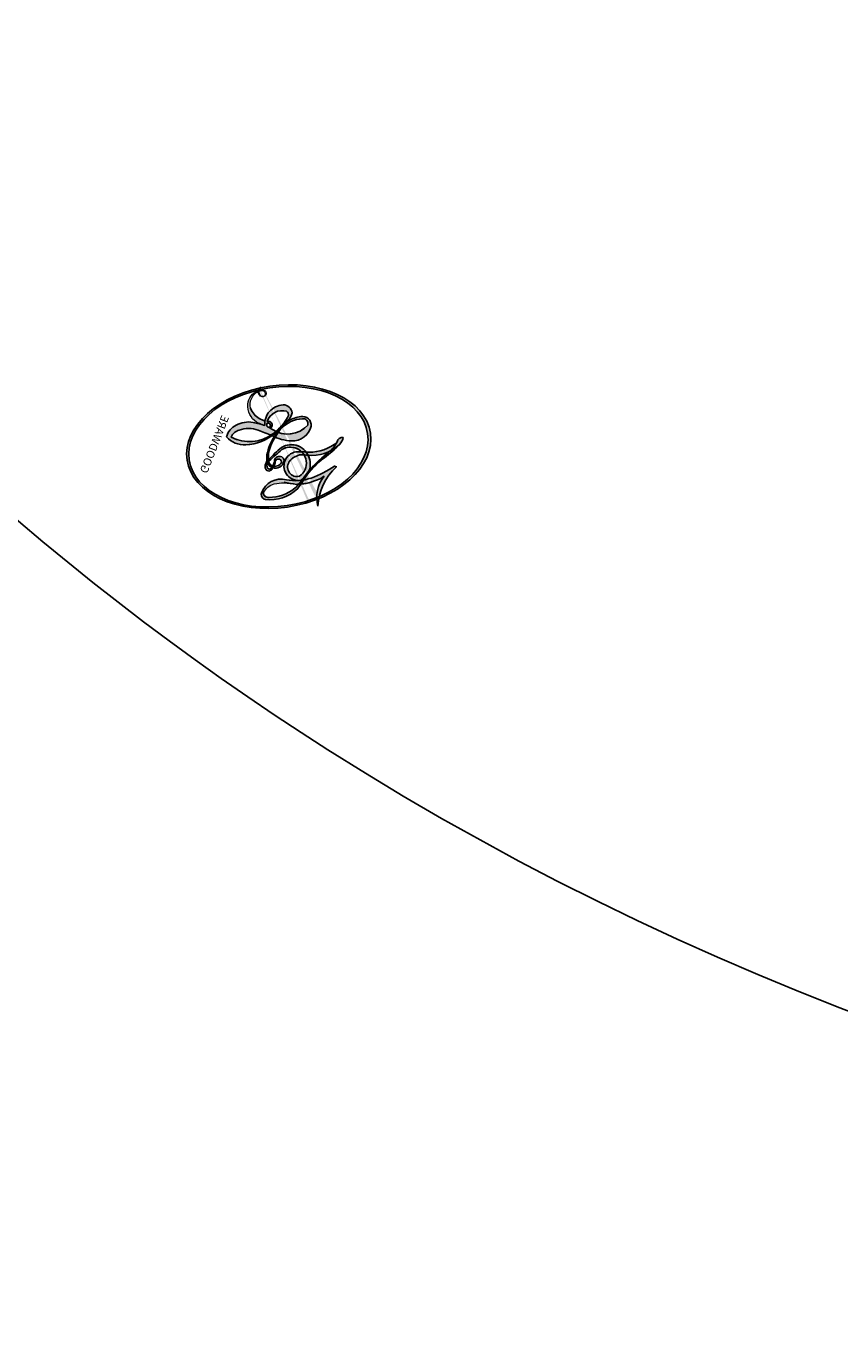
# Model space of a CAD drawing. Units: millimetres. Extents: x 1059 to 2319, y 82 to 973.
# Drawn here: x 2184 to 2184, y 313 to 314 of the extents above; entities that cross this region are included whole.
import ezdxf
from ezdxf.xclip import XClip

# ---------------------------------------------------------------- set-up
doc = ezdxf.new("R2010")
doc.units = ezdxf.units.MM
doc.header["$XCLIPFRAME"] = 2
doc.layers.add('H-06.木作(細線)', color=8, linetype='Continuous')
doc.layers.add('H-08.木作(細線)', color=8, linetype='Continuous')
doc.layers.add('logo', color=240, linetype='Continuous', plot=False)
doc.styles.get("Standard").update_dxf_attribs({"font": 'arial.ttf'})

# ---------------------------------------------------------------- blocks, each defined once
blk = doc.blocks.new('logo')
at = {"layer": 'logo'}
h = blk.add_hatch(color=256, dxfattribs=at)
edge = h.paths.add_edge_path()
edge.add_ellipse((0.1802914912277629, 0.6045799425100995), major_axis=(0.3229310822019948, 0.5660060967866092), ratio=0.6591105981489803, start_angle=263.8575603848327, end_angle=429.8250477163325)
edge.add_arc((0.01771428938263853, 1.391569346549659), 0.3993341679718461, 258.9967413552358, 261.0580007118785)
edge.add_ellipse((0.1787985320825101, 0.6023774291033988), major_axis=(0.3143045515932551, 0.550886248658738), ratio=0.6598378267023628, start_angle=263.2429892943743, end_angle=428.5195051545401, ccw=False)
edge.add_arc((0.5073199427151849, 0.3746967277193107), 0.04332311897827124, 263.9961799065642, 282.4455010696743)
edge = h.paths.add_edge_path()
edge.add_ellipse((0.1787985320825101, 0.6023774291033988), major_axis=(0.3143045515932551, 0.550886248658738), ratio=0.6598378267023628, start_angle=70.27444383542638, end_angle=262.8393938163964, ccw=False)
edge.add_arc((0.03068698310926266, 1.204096049413238), 0.2374621132576002, 245.2323085429004, 248.2556509235489, ccw=False)
edge.add_ellipse((0.1802914912277629, 0.6045799425100995), major_axis=(0.3229310822019948, 0.5660060967866092), ratio=0.6591105981489803, start_angle=71.19986132064916, end_angle=263.5874831709492)
edge.add_arc((0.5026783769171743, 0.3667582457528624), 0.03889587363998076, 266.46582511937555, 288.39279538090886, ccw=False)
edge = h.paths.add_edge_path(flags=17)
edge.add_line((0.1957087584469264, 1.019739823916098), (0.1957087584469264, 1.034098023633305))
edge.add_arc((0.01771428938263853, 1.391569346549659), 0.3993341679718463, 261.0580007118787, 296.46993326101176, ccw=False)
edge.add_ellipse((0.1787985320825101, 0.6023774291033988), major_axis=(0.3143045515932551, 0.550886248658738), ratio=0.6598378267023628, start_angle=68.51950515454008, end_angle=70.27444383542637)
edge.add_arc((0.03068698310926266, 1.204096049413238), 0.2374621132576002, 248.2556509235472, 287.7328540247523)
edge.add_arc((0.1787515700016229, 0.8428055305785165), 0.1548912369510153, 119.2734902879766, 139.7005654380212)
edge.add_arc((0.4473028325628547, 0.5857130801532549), 0.5264673858294753, 137.2637964536153, 146.3296441712179)
edge.add_arc((0.699990274517404, 0.4866655720743438), 0.7937747080540483, 150.495440047385, 153.133153759539)
edge.add_arc((0.1745226173352421, 0.06722498738599825), 0.7993051380316838, 100.81859140067678, 103.20768185935663, ccw=False)
edge.add_arc((0.3030484850914945, 0.6842535605883313), 0.3253316575808651, 138.9230766667263, 148.8947779466664, ccw=False)
edge.add_arc((0.6247753021470999, 0.3946425204858315), 0.7581851605665992, 124.46568866148871, 138.4001760205241, ccw=False)
edge = h.paths.add_edge_path()
edge.add_arc((0.03068698310926266, 1.204096049413238), 0.2374621132576002, 233.3595557964515, 245.2323085428985)
edge.add_ellipse((0.1802914912277629, 0.6045799425100995), major_axis=(0.3229310822019948, 0.5660060967866092), ratio=0.6591105981489803, start_angle=69.8250477163325, end_angle=71.19986132064912, ccw=False)
edge.add_arc((0.01771428938263853, 1.391569346549659), 0.3993341679718461, 251.1922767923416, 258.9967413552355, ccw=False)
h.paths.add_polyline_path([(-0.05230556841343059, 0.8157453957182952, -0.021859056043336), (-0.01507380947805359, 0.83128368382404, -0.004954860000038527), (-0.00810373917556717, 0.8453871283209082, 0.01296660139934615), (-0.04819829918778851, 0.8348734075898392, 0.2233168218597432), (-0.2014011449027748, 0.6528535364541312, 0.4252427048585448), (-0.1683051170384715, 0.6103540628209885, 0.3932468187878483), (-0.01762062065063219, 0.7391353612993043, -0.08455806392049481), (0.01863162675181229, 0.8422020905063619, 0.01919431720782771), (-0.01507380947805359, 0.83128368382404, 0.00472601496695061), (-0.02146029121468018, 0.817705401067542, 0.02114843064291109), (-0.0385352395078371, 0.731271739926342, -0.08072109411544336), (-0.0657668188050593, 0.6647157422494274, -0.1041126089873124), (-0.1095005248516827, 0.6338635803485886, -0.09487265850930753), (-0.1615376919817209, 0.6213485423295424, -0.2078766928766236), (-0.1806048093676509, 0.6426082113111988, -0.2230344450931209), (-0.1780736952623556, 0.6710532802908347, -0.1686900671656828)], flags=17)
h.paths.add_polyline_path([(0.3601444251999055, 0.9744338414684535, 0.08859226629592737), (0.2835073553887923, 0.9527853389090524, 0.1407242370476406), (0.1982018572907691, 0.8196671719715596, -0.01227177250547251), (0.2022841222515126, 0.8147051671339796, -0.04153164331666979), (0.2150540611637553, 0.7974176329671536, 0.005558464624925259), (0.2209631089517643, 0.8159314326703679, -0.1878740793793823)], flags=17)
h.paths.add_polyline_path([(0.1897142947582324, 0.7303215851770801, 0.0115915370869728), (0.2047059639044164, 0.7679695011984222, 0.05688370383272847), (0.1918557768840401, 0.7904103092669175, -0.2712076389547624), (0.104537738736326, 0.711475444863936, -0.6796773919459298), (0.03965647445693321, 0.8164824763771321, -0.2900714316886079), (0.156914567009153, 0.8216799143929165, -0.1039224699488403), (0.1918557768840401, 0.7904103092669175, 0.05334853169188579), (0.1967681846745108, 0.8147051671339796, -0.004507969820746855), (0.1982018572907691, 0.8196671719715596, 0.2206035135701973), (0.0977739846730401, 0.8649461524264552, -0.01550142577462651), (0.0459350263390661, 0.8490112198160205, 0.00876830390257717), (0.03017708532752295, 0.8452974066130992, 0.02953939081686043), (0.0175457415789424, 0.8363910639072856, 1.009366776920765)], flags=17)
h.paths.add_polyline_path([(0.2150540611637553, 0.7974176329671536, -0.008928044058282365), (0.2047059639044164, 0.7679695011984222, -0.3476776960045613), (0.1679542116507946, 0.6313600905932617, 0.007270499821651857), (0.06358657876626239, 0.5787944804405925, -0.03560609058727635), (0.05895027547740028, 0.575940708536109, 0.01139008744123329), (0.06744892920141865, 0.571468074654149, 0.0121005007826768), (0.1545408028796373, 0.6096588174459612, 0.4616392744760571)], flags=17)
h.paths.add_polyline_path([(0.1077747728140821, 0.6735532254033387, 0.4331813314891947), (0.02724251157269464, 0.6315920425049626, 0.04485966569812438), (0.02569205851068546, 0.6202306754530582, -0.02678327127818661), (0.03807156646325893, 0.622268852538582, -0.142026000870599), (0.04976623274160374, 0.6424708780014043, -0.3074293050449363), (0.08627541476562328, 0.6616177569894717, -0.9534009816383994), (0.07053261014334566, 0.6213149306240666, 0.06961301498217881), (0.03807156646325893, 0.622268852538582, 0.04289129193809801), (0.03695020705163188, 0.6151785492311319, -0.06771935356188001), (0.07003147040268232, 0.6143533218064476, 0.8933793397286959)], flags=17)
h.paths.add_polyline_path([(0.02131583426853467, 0.6124138967943509, -0.009242549506202803), (0.0257419910212775, 0.6134095670768147, -0.02665142947774641), (0.02569205851068546, 0.6202306754530582, 0.01368370592972651), (0.01946887659505592, 0.6186807099666112, 0.1743261054895702), (-0.00349825258126657, 0.6062716579290282, 0.391287119431291), (0.005613851330053876, 0.5707360095921103, 0.2105547002655037), (0.0418485647696798, 0.5632758718793411), (0.04291173479759891, 0.561601267801052, 0.001325611377629147), (0.05259464934169955, 0.5654491270888684, -0.005065274568175245), (0.04991129326299415, 0.5670845499780626, -0.02752815215014762), (0.0446363764040143, 0.5717549030196096, -0.1952920133699726), (0.0171001214930584, 0.5801918241422754, -0.6592984287717002)], flags=17)
h.paths.add_polyline_path([(0.03695020705163188, 0.6151785492311319, 0.02312704452406808), (0.0257419910212775, 0.6134095670768147, 0.1846723411631602), (0.0446363764040143, 0.5717549030196096, 0.09835508698171387), (0.05895027547740028, 0.575940708536109, -0.00978770269035779), (0.05181627512683917, 0.5800900359981824, -0.240413133197712)], flags=17)
h.paths.add_polyline_path([(0.06744892920141865, 0.571468074654149, -0.002039086036632996), (0.05259464934169955, 0.5654491270888684, 0.07598953021402204), (0.09602777759209857, 0.5478220055574639, 0.1084310323164508), (0.2335050702713488, 0.5508145082039846, -0.004552359178270984), (0.2332031599398761, 0.5566395580299286, -0.0283319159353915), (0.1678197358887701, 0.5494967985196126, -0.1237080263213182)], flags=17)
h.paths.add_polyline_path([(0.3961773480441479, 0.7392365069936204, -0.5517299937189176), (0.4237469814415817, 0.6878573508229238, -0.1897896029508824), (0.3036419916588784, 0.5729648230417297, -0.01388117698386278), (0.2724998600933759, 0.5646047232085039, 0.01103912404721258), (0.2726171806607454, 0.556339671799833, 0.02216203085154623), (0.294634035688432, 0.561867080360571, -0.01096585878545845), (0.3113842380389542, 0.567947896755868, -0.001761100456537227), (0.3461386303115432, 0.5836198053202679, 0.03474429840727061), (0.3759161139769276, 0.6030616371772339, 0.08610291134086423), (0.4334771144822298, 0.6717654332396705, 0.5066594807780262), (0.3980013446580415, 0.7640918848564979, 0.3552052302613521), (0.2501881690386654, 0.6740848451963757, 0.09342211340373655), (0.2332031599398761, 0.5566395580299286, 0.01726283517204237), (0.2724998600933759, 0.5646047232085039, -0.3139095768473526)], flags=17)
h.paths.add_polyline_path([(0.2585770361056348, 0.5458189120918178, -0.00970179657672169), (0.2727876776061748, 0.5526473205472939, -0.004935924228143223), (0.2726171806607454, 0.556339671799833, -0.03536928119621949), (0.236726589517275, 0.5516129661345985, -0.00258674009545134), (0.2335050702713488, 0.5508145082039846, 0.01440468535962261), (0.2351580052327336, 0.5324356305582114, -0.02050935983597559)], flags=17)
h.paths.add_polyline_path([(0.2732093080103368, 0.546779193443399, -0.00785664003140717), (0.2727876776061748, 0.5526473205472939, 0.009701796576718462), (0.2585770361056348, 0.5458189120918178, 0.02050935983598017), (0.2351580052327336, 0.5324356305582114, 0.000680888531336392), (0.2352623283550201, 0.531569460575156, -0.002588116351320516), (0.23603359471781, 0.5259769832246093, -0.01371258215328648), (0.2485680980298639, 0.5342724894226194, -0.01198013518408353)], flags=17)
h.paths.add_polyline_path([(0.2775829619658907, 0.5197747030988467, -0.03657898652114943), (0.2732093080103368, 0.546779193443399, 0.0119801351840829), (0.2485680980298639, 0.5342724894226194, 0.0134108692760928), (0.2360495025222917, 0.5258569488760259, 0.001088580213132376), (0.2350756948035269, 0.5251725232747049, 0.01593336830827142), (0.2355443970463966, 0.4269779970863965, -0.1902026159777679), (0.1870881993254443, 0.3040625678486322, -0.2661611695614833), (0.1213594572309376, 0.2691329711169601, -0.2073165086283806), (0.1832547434769367, 0.4774749345606324, -0.06459314176191647), (0.2350792635388643, 0.5253040150964807, -0.001016817078696529), (0.2352623283550201, 0.531569460575156, -0.0006808885313488096), (0.2351580052327336, 0.5324356305582114, 0.1525377839630521), (0.1076289262309729, 0.3834219235513956, 0.2302412230988999), (0.1105060786630929, 0.23817483466064, 0.234094741273827), (0.2113390103604615, 0.2714774613959889, 0.172716903701725), (0.2737502371583105, 0.3748320669747045, 0.02813155534165157), (0.2812866608765034, 0.4407611798724247, -0.01435151781848595), (0.2820583406301012, 0.4591253095941283, 0.06201608288984124), (0.3139585848584829, 0.4484350370994434, 0.3494866153747248), (0.464949853851067, 0.5256955051090699, 0.3924066729197783), (0.4355419280163915, 0.6057995947885502, 0.1301076997640089), (0.3830701842125563, 0.5999521838903092, 0.001865372168486674), (0.3461386303115432, 0.5836198053202679, -0.05472112838869806), (0.294634035688432, 0.561867080360571, 0.01459322496150621), (0.2727876776061748, 0.5526473205472939, 0.0078566400314079), (0.2732093080103368, 0.546779193443399, -0.01108000849836338), (0.2965086155727477, 0.55728347380591, -0.1006777564325591), (0.4078980002250319, 0.5882487102289815, -0.3492029408971026), (0.4322182231735496, 0.5655765199562666, -0.402436893655924), (0.3163307132363116, 0.4647718286369127, -0.009973720721309132), (0.3173924490274658, 0.4691670745141892, 0.6133720589346167), (0.2948300816515257, 0.5078601469804198, 0.1757128613883309), (0.2790813191950292, 0.5031389568403029, -0.002483924896502284), (0.2801474653115292, 0.4896262754855343, -0.4636439566526038), (0.3024185474187107, 0.4930488583158876, -0.5137676618201015), (0.300458431678635, 0.467046954633588, -0.0750515546979712), (0.2810496769998281, 0.4765659267541196, 0.007944002259326899)], flags=17)
h.paths.add_polyline_path([(0.3139585848584829, 0.4484350370994434, -0.06201608288984121), (0.2820583406301012, 0.4591253095941283, -0.007786344994728682), (0.2812866608765034, 0.4407611798724247, 0.02757247652769637), (0.2827627458300412, 0.4054988815096294, 0.05820023890153306), (0.2836784263763548, 0.3967188038159293, 0.2646597849976745), (0.3787276363163983, 0.2932210735971239, 0.3153274601522557), (0.4945893319254537, 0.328712794806961, -0.02586660080713447), (0.4907040384750871, 0.3297514328087345, -0.3803631673759104), (0.3531204571172566, 0.3280716161589226, -0.1539544757914205), (0.3145165439382254, 0.4049609248404522, -0.0908309219414973)], flags=17)
h.paths.add_polyline_path([(0.4638140665520041, 0.3683248876122889, 0.3364317195218746), (0.4907040384750871, 0.3297514328087345, 0.0258666008071405), (0.4945893319254537, 0.328712794806961, 0.02639439727819642), (0.4985565019924252, 0.3322692042911513, -0.0259271544351559), (0.4942123299151717, 0.3334040755398746, -0.1732853820220084), (0.4710130352214037, 0.3510598686052617, -0.6853148175230003), (0.4866631730146764, 0.3832862350909636, -0.4910266436165239), (0.5032800518129079, 0.3451704189756128, -0.04054744413361341), (0.4942123299151717, 0.3334040755398746, 0.0259271544351559), (0.4985565019924252, 0.3322692042911513, 0.1396531341872101), (0.5120559585211595, 0.3564227127581034, 1.004842765417396)], flags=17)
h.paths.add_polyline_path([(0.4060733820242604, 1.003818160015726, 0.1438390393645085), (0.3493907882984786, 0.9962406504719183, 0.06921317461904568), (0.2835073553887923, 0.9527853389090524, -0.08859226629592848), (0.3601444251999055, 0.9744338414684535, 0.4046355192096127)], flags=17)
h.paths.add_polyline_path([(0.2704679584294354, 0.9459210076247473, -0.01626974206808632), (0.2835073553887923, 0.9527853389090524, -0.06921317461904479), (0.3493907882984786, 0.9962406504719183, 0.03762599015117966), (0.2241811307776516, 0.932558245834116, -0.08221276787595427), (0.03803748201244161, 0.854791182407098, 0.004306136525557315), (0.02449301217347966, 0.8523235934781042, 0.008988616880162765), (0.01863162675181229, 0.8422020905063619, -0.006473605751648267), (0.03017708532752295, 0.8452974066130992, -0.1369455202377756), (0.0977739846730401, 0.8649461524264552, 0.05466800111129)], flags=17)
h = blk.add_hatch(color=256, dxfattribs=at)
edge = h.paths.add_edge_path()
edge.add_ellipse((0.1787985320825101, 0.6023774291033988), major_axis=(0.3143045515932551, 0.550886248658738), ratio=0.6598378267023628, start_angle=68.51950515454013, end_angle=70.27444383542638, ccw=False)
edge.add_arc((0.01771428938263853, 1.391569346549659), 0.3993341679718461, 258.9967413552348, 261.0580007118781, ccw=False)
edge.add_ellipse((0.1802914912277629, 0.6045799425100995), major_axis=(0.3229310822019948, 0.5660060967866092), ratio=0.6591105981489803, start_angle=69.82504771633249, end_angle=71.19986132064916)
edge.add_arc((0.03068698310926266, 1.204096049413238), 0.2374621132576002, 245.232308542898, 248.2556509235465)
for points in [[(0.01863162675181229, 0.8422020905063619, 0.01919431720782712), (-0.01507380947805359, 0.83128368382404, 0.00472601496695109), (-0.02146029121468018, 0.817705401067542, -0.04458682337099956), (-0.0444193095281662, 0.7318085008992057, -0.076229827986746), (-0.07547703635282232, 0.6710310665012003, -0.2358640760463701), (-0.1623128158807958, 0.6232642294426114, -0.4502974716918374), (-0.1780736952623556, 0.6710532802908347, -0.1686900671656764), (-0.05230556841343059, 0.8157453957182952, -0.02185905604333879), (-0.01507380947805359, 0.83128368382404, -0.004954860000039027), (-0.00810373917556717, 0.8453871283209082, 0.01296660139934728), (-0.04819829918778851, 0.8348734075898392, 0.2233168218597408), (-0.2014011449027748, 0.6528535364541312, 0.4252427048585448), (-0.1683051170384715, 0.6103540628209885, 0.3932468187878483), (-0.01762062065063219, 0.7391353612993043, -0.0845580639204947)], [(-0.1623128158807958, 0.6232642294426114, -0.2065216735365617), (-0.1806048093676509, 0.6426082113111988, 0.2078766928766259), (-0.1615376919817209, 0.6213485423295424, 0.02430501966049054), (-0.1477740670397907, 0.6226661580376458, -0.04337341925220608)], [(0.2726171806607454, 0.556339671799833, -0.01103912404721306), (0.2724998600933759, 0.5646047232085039, -0.01726283517204249), (0.2332031599398761, 0.5566395580299286, 0.004552359178271081), (0.2335050702713488, 0.5508145082039846, 0.002586740095451355), (0.236726589517275, 0.5516129661345985, 0.03536928119621992)]]:
    blk.add_hatch(color=256, dxfattribs=at).paths.add_polyline_path(points)
h = blk.add_hatch(color=256, dxfattribs=at)
h.paths.add_polyline_path([(0.2150540611637553, 0.7974176329671536, 0.04153164331664885), (0.2022841222515126, 0.8147051671339796, 0.01227177250549282), (0.1982018572907691, 0.8196671719715596, 0.004507969820750146), (0.1967681846745108, 0.8147051671339796, -0.05334853169187739), (0.1918557768840401, 0.7904103092669175, -0.05688370383272678), (0.2047059639044164, 0.7679695011984222, 0.008928044058282486)])
h.paths.add_polyline_path([(0.01863162675181229, 0.8422020905063619, -0.008988616880162116), (0.02449301217347966, 0.8523235934781042, 0.01042475127150461), (-0.00810373917556717, 0.8453871283209082, 0.004954860000038847), (-0.01507380947805359, 0.83128368382404, -0.01919431720782767)])
h.paths.add_polyline_path([(0.0977739846730401, 0.8649461524264552, 0.1369455202377763), (0.03017708532752295, 0.8452974066130992, -0.008768303902576382), (0.0459350263390661, 0.8490112198160205, 0.01550142577462738)])
h.paths.add_polyline_path([(0.03807156646325893, 0.622268852538582, 0.02678327127818773), (0.02569205851068546, 0.6202306754530582, 0.02665142947774828), (0.0257419910212775, 0.6134095670768147, -0.02312704452407075), (0.03695020705163188, 0.6151785492311319, -0.04289129193809763)])
h.paths.add_polyline_path([(0.06744892920141865, 0.571468074654149, -0.01139008744123158), (0.05895027547740028, 0.575940708536109, -0.09835508698171976), (0.0446363764040143, 0.5717549030196096, 0.02752815215013946), (0.04991129326299415, 0.5670845499780626, 0.005065274568173491), (0.05259464934169955, 0.5654491270888684, 0.00203908603663323)])
for p, q in [((0.1957087584469264, 1.034098023629667), (0.1957087584469264, 1.019739823916098)), ((0.04291173479759891, 0.561601267801052), (0.0418485647696798, 0.5632758718793411))]:
    blk.add_line(p, q, dxfattribs=at)
at = {"layer": 'logo', "lineweight": 0}
for p, q in [((0.1957087584469264, 1.019739823916098), (0.1957087584469264, 1.034098023629667)), ((0.0418485647696798, 0.5632758718793411), (0.04291173479759891, 0.561601267801052))]:
    blk.add_line(p, q, dxfattribs=at)
at = {"layer": 'logo'}
for points in [[(-0.1110283693142264, 1.013557302380832, 0.2001721110250373), (0.1957087584469264, 1.034098023629667, -0.06696522655621184)], [(-0.1683051170384715, 0.6103540628209885, -0.4252427048585419), (-0.2014011449027748, 0.6528535364541312, -0.2233168218597428), (-0.04819829918778851, 0.8348734075898392, -0.02770344236119389), (0.03803748201244161, 0.854791182407098, 0.08221276787596012), (0.2241811307776516, 0.932558245834116, -0.03762599015117698), (0.3493907882984786, 0.9962406504719183, -0.1438390393645085), (0.4060733820242604, 1.003818160015726, -0.8727750605919423)], [(0.1957087584469264, 1.019739823916098, 0.06087570300022179), (0.05780434039661486, 0.8980197808350567, 0.1377163805939768), (-0.01762062065063219, 0.7391353612993043, -0.3932468187878277), (-0.1683051170384715, 0.6103540628209885, 79.5784587167159)], [(-0.1110283693142264, 1.013557302380832, 0.2418021369812594), (0.1030130219332932, 0.9779164762112487, 0.5759375712262855)], [(-0.05230556841343059, 0.8157453957182952, -0.05634865605229895), (0.0459350263390661, 0.8490112198160205, 0.07022894113525269), (0.2704679584294354, 0.9459210076247473, 0.769245452175019)], [(0.06061994034462259, 0.9429864337662366, 0.03957786866485315), (0.009155046396699618, 0.8775939219158317, 0.02119316860327467), (-0.02146029121468018, 0.817705401067542, 0.7003962402884644)], [(0.1030130219332932, 0.9779164762112487, 0.08936670223265955), (0.06061994034462259, 0.9429864337662366, 0.02839744826823236)], [(0.1932232384260715, 1.018026474408543, 0.002732520062785908), (0.1957087584469264, 1.019739823916098)], [(0.3493907882984786, 0.9962406504719183, 0.2167173946758744), (0.1967681846745108, 0.8147051671339796, 0.6383265539989161)], [(0.3601444251999055, 0.9744338414684535, 0.1878740793793891), (0.2209631089517643, 0.8159314326703679, 0.7832258060572383)], [(0.2704679584294354, 0.9459210076247473, -0.105013371836621), (0.3601444251999055, 0.9744338414684535, 0.4046355192096127), (0.4060733820242604, 1.003818160015726, 1.743742499028333)], [(0.2209631089517643, 0.8159314326703679, -0.02608314483907619), (0.1897142947582324, 0.7303215851770801, -1.009366776920672), (0.0175457415789424, 0.8363910639072856, 0.6247731714532294)], [(0.0175457415789424, 0.8363910639072856, -0.4169432612355427), (0.2022841222515126, 0.8147051671339796, 0.8285324686616854)], [(0.03965647445693321, 0.8164824763771321, -0.2900714316881845), (0.156914567009153, 0.8216799143929165, -0.5397990693515548), (0.1679542116507946, 0.6313600905932617, 0.007270499821651902), (0.06358657876626239, 0.5787944804405925, -1.514750343190106)], [(-0.1615376919817209, 0.6213485423295424, -0.4345306362253787), (-0.1780736952623556, 0.6710532802908347, -0.1686900671656771), (-0.05230556841343059, 0.8157453957182952, 0.9091828181362692)], [(-0.02146029121468018, 0.817705401067542, 0.02114843064290976), (-0.0385352395078371, 0.731271739926342, 0.6581859547938771)], [(0.1967681846745108, 0.8147051671339796, -0.3293209606216967), (0.104537738736326, 0.711475444863936, -0.6796773919459292), (0.03965647445693321, 0.8164824763771321, 0.4158709405261485)], [(0.2022841222515126, 0.8147051671339796, -0.5130066076122632), (0.1545408028796373, 0.6096588174459612, -1.702754082827425)], [(0.3759161139769276, 0.6030616371772339, 0.08610291134086423), (0.4334771144822298, 0.6717654332396705, 0.5066594807780268), (0.3980013446580415, 0.7640918848564979, 0.3552052302613527), (0.2501881690386654, 0.6740848451963757, 0.1132693649479276), (0.2352623283550201, 0.531569460575156, 0.5831314952798562)], [(0.0418485647696798, 0.5632758718793411, -0.2105547002655265), (0.005613851330053876, 0.5707360095921103, -0.3912871194312475), (-0.00349825258126657, 0.6062716579290282, -0.1743261054895447), (0.01946887659505592, 0.6186807099666112, -0.1104059592868424), (0.07053261014334566, 0.6213149306240666, 0.9534009816383265), (0.08627541476562328, 0.6616177569894717)], [(0.06358657876626239, 0.5787944804405925, -0.3386137699050284), (0.0171001214930584, 0.5801918241422754, -0.6592984287716792), (0.02131583426853467, 0.6124138967943509, -0.1003158122521137), (0.07003147040268232, 0.6143533218064476, 0.8933793397286947), (0.1077747728140821, 0.6735532254033387, 0.4331813314891947), (0.02724251157269464, 0.6315920425049626, 0.2892991997957457), (0.04991129326299415, 0.5670845499780626, 0.0810860154248285), (0.09602777759209857, 0.5478220055574639, -0.6847837712609218)], [(0.08627541476562328, 0.6616177569894717, 0.307429305044931), (0.04976623274160374, 0.6424708780014043, 0.4464322647557979), (0.05181627512683917, 0.5800900359981824, 0.1452688044190072), (0.1678197358887701, 0.5494967985196126, -0.2149794390508303)], [(0.1678197358887701, 0.5494967985196126, 0.05953593816143615), (0.3036419916588784, 0.5729648230417297, 0.1897896029508848), (0.4237469814415817, 0.6878573508229238, 0.5517299937189053), (0.3961773480441479, 0.7392365069936204, 0.3816204681033822), (0.2775829619658907, 0.5197747030988467, -0.007944002259329648), (0.2810496769998281, 0.4765659267541196, -0.007944002259329648)], [(0.1545408028796373, 0.6096588174459612, -0.01546583697774856), (0.04291173479759891, 0.561601267801052, 0.6080141768509018)], [(0.09602777759209857, 0.5478220055574639, 0.1110489197348274), (0.236726589517275, 0.5516129661345985, 0.1479759815441559), (0.3759161139769276, 0.6030616371772339, 0.3935249538523782)], [(0.2485680980298639, 0.5342724894226194, -0.02306320509228194), (0.2965086155727477, 0.55728347380591, -0.1006777564325578), (0.4078980002250319, 0.5882487102289815, -0.3492029408971207), (0.4322182231735496, 0.5655765199562666, -0.4024368936559268), (0.3163307132363116, 0.4647718286369127, -0.2471362217119116)], [(0.2585770361056348, 0.5458189120918178, -0.0352737193180119), (0.3113842380389542, 0.567947896755868, -0.003626484538416195), (0.3830701842125563, 0.5999521838903092, 0.3894892301551027)], [(0.3830701842125563, 0.5999521838903092, -0.1301076997640494), (0.4355419280163915, 0.6057995947885502, -0.3924066729197594), (0.464949853851067, 0.5256955051090699, -0.4206191088823891), (0.2820583406301012, 0.4591253095941283, -0.4206191088823891)], [(0.2820583406301012, 0.4591253095941283, -0.03592576958861839), (0.2737502371583105, 0.3748320669747045, -0.1727169037017231), (0.2113390103604615, 0.2714774613959889, -0.2340947412738342), (0.1105060786630929, 0.23817483466064, -0.2302412230988991), (0.1076289262309729, 0.3834219235513956, -0.1735902124985646), (0.2585770361056348, 0.5458189120918178)], [(0.2352623283550201, 0.531569460575156, 0.01697180463822454), (0.2355443970463966, 0.4269779970863965, -0.1902026159777679), (0.1870881993254443, 0.3040625678486322, -0.2661611695614849), (0.1213594572309376, 0.2691329711169601, -0.2909371293761529), (0.2485680980298639, 0.5342724894226194, 0.2119685697849922)], [(0.2790813191950292, 0.5031389568403029, -0.1757128613882636), (0.2948300816515257, 0.5078601469804198, -0.6133720589346167), (0.3173924490274658, 0.4691670745141892)], [(0.300458431678635, 0.467046954633588, 0.5137676618199993), (0.3024185474187107, 0.4930488583158876, 0.463643956655889), (0.2801474653115292, 0.4896262754855343, 0.463643956655889)], [(0.300458431678635, 0.467046954633588, -0.07505155469793472), (0.2810496769998281, 0.4765659267541196)], [(0.3173924490274658, 0.4691670745141892, 0.009973720721305295), (0.3163307132363116, 0.4647718286369127, 0.009973720721305295)], [(0.3139585848584829, 0.4484350370994434, 0.09083092194145637), (0.3145165439382254, 0.4049609248404522, 0.1697044603992359), (0.3594272650934727, 0.3219648198219147)], [(0.5120559585211595, 0.3564227127581034, -0.1666618571212795), (0.4945893319254537, 0.328712794806961, -0.7073896391061711)]]:
    blk.add_lwpolyline(points, format="xyb", dxfattribs=at)
at = {"layer": 'logo', "lineweight": 0}
for centre, radius, start, end in [((0.01771428938263853, 1.391569346549659), 0.3993341679718463, 251.1922767913685, 296.4699332626376), ((0.4473028325628547, 0.5857130801532549), 0.5264673858294758, 137.263796452155, 146.3296441699156), ((-0.1037734331875981, 1.455891264829006), 0.6176015258742746, 283.2744387459256, 302.0739384075951), ((0.6247753021470999, 0.3946425204858315), 0.7581851605665992, 124.4656886606378, 138.4001760202567), ((0.1787515700016229, 0.8428055305785165), 0.1548912369510153, 119.2734902882772, 139.7005654394931), ((-0.1850751435686107, 1.692813119699167), 0.8748527561050845, 288.8632517205265, 301.3797756777096), ((0.4726590013287932, 0.737680119077595), 0.2864412692628202, 131.3266121880985, 163.3678297330452), ((0.4940248927032371, 0.7165141910190869), 0.2905968438785877, 117.4328421612898, 159.9942786530922), ((0.7093146972056275, 0.133641268644169), 0.9346779732865962, 112.6485816438124, 121.2677574869487), ((0.3824366897497384, 0.7490435223962777), 0.2264900461198248, 115.8994592670164, 119.6278805318616), ((0.4726590013287932, 0.737680119077595), 0.2864412692628202, 115.4893780276352, 131.3266121880985), ((0.4726590013287932, 0.737680119077595), 0.2864412692628202, 115.4893780276352, 131.3266121880985), ((0.3824366897497384, 0.7490435223962777), 0.2264900461198247, 95.64847755732207, 115.8994592670164), ((0.3824366897497384, 0.7490435223962777), 0.2264900461198248, 95.64847755732207, 115.8994592670164), ((0.3906297195389925, 0.9035502959095538), 0.1014502404319982, 81.2438810002133, 113.9847934559651), ((0.3679265816626867, 1.01285662457758), 0.03920296189220897, 258.5501936325538, 346.6702123166829), ((0.1745226173352421, 0.06722498738599825), 0.7993051380316741, 103.2076818622485, 106.1792414672824), ((0.3030484850914945, 0.6842535605883313), 0.3253316575808651, 150.9547617137517, 170.2880518850071), ((0.699990274517404, 0.4866655720743438), 0.7937747080540478, 153.1331537588159, 154.2687147294743), ((0.699990274517404, 0.4866655720743438), 0.7937747080540479, 153.1331537588159, 154.2687147294743), ((0.1439353603091149, 0.3979018227310007), 0.4616316210841607, 105.7497728631555, 110.1482462160117), ((0.1439353603091149, 0.3979018227310007), 0.4616316210841607, 105.7497728631555, 110.1482462160117), ((0.699990274517404, 0.4866655720743438), 0.7937747080540479, 150.4954400472854, 153.1331537588159), ((0.1745226173352421, 0.06722498738599825), 0.7993051380316741, 100.8185914038015, 103.2076818622485), ((0.1745226173352421, 0.06722498738599825), 0.7993051380316745, 100.8185914038015, 103.2076818622485), ((0.1031355585600977, 0.7825537336520938), 0.1011141676495096, 147.8294666415768, 328.8978089759132), ((0.09917247269004292, 0.7340349746164065), 0.1309186474125093, 121.8036290198132, 128.5715906519971), ((0.3030484850914945, 0.6842535605883313), 0.3253316575808651, 148.8947779475074, 150.9547617137517), ((0.3030484850914945, 0.6842535605883313), 0.3253316575808651, 148.8947779475074, 150.9547617137517), ((0.1439353603091149, 0.3979018227310007), 0.4616316210841607, 104.2661524338862, 105.7497728631555), ((0.3030484850914945, 0.6842535605883313), 0.3253316575808652, 138.9230766657804, 148.8947779475074), ((0.1745226173352421, 0.06722498738599825), 0.7993051380316745, 99.83170370540198, 100.8185914038015), ((0.09917247269004292, 0.7340349746164065), 0.1309186474125092, 90.61205172590071, 121.8036290198132), ((0.1439353603091149, 0.3979018227310007), 0.4616316210841607, 102.2566567033623, 104.2661524338862), ((0.1023880603188445, 0.7265248311214236), 0.1096705512175779, 60.18609267473747, 124.8898293947019), ((-0.1850751435686107, 1.692813119699167), 0.8748527561050845, 285.3108711469335, 288.8632517205265), ((0.09917247269004292, 0.7340349746164065), 0.1309186474125093, 40.85046461311279, 90.61205172590071), ((0.06880690531579603, 0.5809082623973154), 0.279622089332472, 114.7361682827167, 165.0904020367869), ((0.093143185151348, 0.5623139480239843), 0.2922034198878472, 119.8522701667186, 158.1526064312452), ((0.1439353603091149, 0.3979018227310007), 0.4616316210841608, 110.1482462160117, 115.1571751545784), ((-0.5136094913195848, 0.9032331150892787), 0.4995256000179559, 339.9295794800711, 350.1413633094176), ((0.699990274517404, 0.4866655720743438), 0.7937747080540478, 154.2687147294743, 155.3518295122541), ((0.09287823058366484, 0.7768191064760686), 0.06637573533898945, 143.3047786126605, 280.1170213466692), ((0.08078630195632286, 0.8255125719815624), 0.1164843213029707, 281.7652561794561, 342.4614430133101), ((0.1047861610004475, 0.7293252578583633), 0.1295977675376132, 292.5764536897098, 31.69606246082502), ((0.099974177979675, 0.7228969508951195), 0.1140187781782032, 36.30794345044671, 60.04002925768438), ((0.099974177979675, 0.7228969508951195), 0.1140187781782032, 306.5995004689024, 23.28519288812475), ((-0.6146506535424123, 1.07243430782637), 0.8740961532488335, 336.9589667272514, 339.6154323667525), ((0.08078630195632286, 0.8255125719815624), 0.1164843213029707, 342.4614430133101, 354.6764463948511), ((0.08078630195632286, 0.8255125719815624), 0.1164843213029707, 342.4614430133101, 354.6764463948511), ((0.099974177979675, 0.7228969508951195), 0.1140187781782031, 23.28519288812475, 36.30794345044671), ((0.099974177979675, 0.7228969508951195), 0.1140187781782032, 23.28519288812475, 36.30794345044671), ((0.4726590013287932, 0.737680119077595), 0.2864412692628202, 163.3678297330452, 164.4009733132637), ((0.4726590013287932, 0.737680119077595), 0.2864412692628202, 163.3678297330452, 164.4009733132637), ((0.09917247269004292, 0.7340349746164065), 0.1309186474125093, 38.0381226940256, 40.85046461311279), ((0.09917247269004292, 0.7340349746164065), 0.1309186474125093, 38.0381226940256, 40.85046461311279), ((0.1047861610004475, 0.7293252578583633), 0.1295977675376132, 31.69606246082502, 41.20894696694587), ((0.1047861610004475, 0.7293252578583633), 0.1295977675376132, 31.69606246082502, 41.20894696694587), ((-0.6146506535424123, 1.07243430782637), 0.8740961532488335, 339.6154323667525, 341.6615349788927), ((-0.6146506535424123, 1.07243430782637), 0.8740961532488335, 339.6154323667525, 341.6615349788927), ((-0.6146506535424123, 1.07243430782637), 0.8740961532488335, 341.6615349788927, 342.9354281118616), ((0.3794506305293908, 0.6281807258719709), 0.1371713240158113, 82.22764338249804, 160.4488610930458), ((0.3818772865615756, 0.7049174528738149), 0.06133187303931486, 327.2799388023534, 74.75788067440284), ((-0.1643858568113501, 0.6475424788013697), 0.03739436968983657, 171.8347694280055, 263.9838472513553), ((-0.1490411439281161, 0.6541347435904754), 0.03360246894122688, 149.7687751392242, 246.7364448915305), ((-0.1621726876892353, 0.7557257770322394), 0.1455010033764225, 267.5844398299313, 353.4527415078689), ((-0.1667079289290996, 0.7340673527323816), 0.1108902572256605, 272.2715016923375, 325.3573380083242), ((-0.2581129174050147, 0.8026834608690478), 0.22514044059216, 324.2141919899058, 341.651058703596), ((0.08718131134992291, 0.6148166790599134), 0.06224204794723829, 70.67896159582112, 164.3644022670932), ((0.08211939368993626, 0.6251612282003407), 0.03669265597683113, 83.49639397347016, 151.8522430485211), ((0.08555883026383526, 0.6460854493716397), 0.03532742312159278, 243.9262877640196, 51.03406129415579), ((0.07744202792309807, 0.6418421073813079), 0.02165883284983218, 251.3968419811727, 65.93064059025532), ((0.4597120517555595, 0.5631287999676715), 0.1872180093974216, 109.8380167594119, 179.5483070871707), ((0.2178038707625092, 0.7829204908275642), 0.2268249665413347, 292.2366714595955, 335.2219986371564), ((0.2066938844200195, 0.8033029894686479), 0.2621693386498238, 310.2008625128168, 329.8856462411817), ((0.3937680870913027, 0.7048573197789665), 0.03446350318413553, 330.443963720577, 85.99131964731562), ((0.02028596950003703, 0.5934343498192902), 0.02702749896356355, 151.6424661093642, 237.1215310128311), ((0.02524025208913372, 0.5805401072075256), 0.03857478909040277, 98.60462857343867, 138.1597375644146), ((0.03219623557924933, 0.608121515012499), 0.045872640722953, 234.5858600428755, 282.1467213240621), ((0.02611530592366762, 0.5953991535288878), 0.01767869950702959, 105.7525507100259, 239.3397585592807), ((0.0412567250587017, 0.6098790646001362), 0.03827366901429834, 230.8646392630464, 275.0659446858193), ((0.05089288653471158, 0.5057800422591754), 0.1171922743667121, 102.4177745700647, 105.5536532492133), ((0.05045831193456252, 0.493199670139802), 0.1227245527240515, 101.6186466247271, 103.7368226273428), ((0.08965602809803386, 0.6172881730826703), 0.06403161499941033, 177.3661079519337, 183.4727200936877), ((0.08965602809803386, 0.6172881730826703), 0.06403161499941035, 177.3661079519337, 183.4727200936877), ((0.08965602809803386, 0.6172881730826703), 0.06403161499941033, 167.0919180890337, 177.3661079519337), ((0.05089288653471158, 0.5057800422591754), 0.1171922743667121, 96.28096806551838, 102.4177745700647), ((0.05089288653471158, 0.5057800422591754), 0.1171922743667121, 96.28096806551838, 102.4177745700647), ((0.05045831193456252, 0.493199670139802), 0.1227245527240515, 96.31926312742605, 101.6186466247271), ((0.05045831193456252, 0.493199670139802), 0.1227245527240515, 96.31926312742605, 101.6186466247271), ((0.08965602809803386, 0.6172881730826703), 0.06403161499941033, 183.4727200936877, 225.3249795817769), ((0.07876203129308124, 0.612199669988513), 0.04191780493394283, 175.9248535138212, 229.9973046726602), ((0.07876203129308124, 0.612199669988513), 0.04191780493394283, 166.1009147836056, 175.9248535138212), ((0.07876203129308124, 0.612199669988513), 0.04191780493394283, 166.1009147836056, 175.9248535138212), ((0.05045831193456252, 0.493199670139802), 0.1227245527240515, 80.82279010239485, 96.31926312742605), ((0.07876203129308124, 0.612199669988513), 0.04191780493394283, 133.7672010887973, 166.1009147836056), ((0.05089288653471158, 0.5057800422591754), 0.1171922743667121, 80.35253664687491, 96.28096806551838), ((-0.6779218804404081, 2.389644391799266), 1.965029965170597, 291.5202999445311, 291.8241075158721), ((0.0412567250587017, 0.6098790646001362), 0.03827366901429834, 275.0659446858193, 297.5350030132306), ((0.08965602809803386, 0.6172881730826703), 0.06403161499941035, 225.3249795817769, 231.6323744007878), ((0.1319682857174485, 0.6987022678595167), 0.1551018171255394, 238.0585466645274, 239.2194121609627), ((0.1613563033442915, 0.760216373437288), 0.2108186785201279, 238.6950075887894, 240.9381121811387), ((-0.6779218804404081, 2.389644391799266), 1.965029965170597, 291.8241075158721, 292.2914309576632), ((0.1319682857174485, 0.6987022678595167), 0.1551018171255394, 239.2194121609627, 256.601523856958), ((0.0412567250587017, 0.6098790646001362), 0.03827366901429834, 297.5350030132306, 305.6918719652507), ((0.1613563033442915, 0.760216373437288), 0.210818678520128, 240.9381121811387, 243.5484150567694), ((1.923171290096434, -2.983469533827702), 4.018430067321408, 115.8993602618152, 117.5656067191436), ((-0.6779218804404081, 2.389644391799266), 1.965029965170597, 292.2914309576632, 295.0645261176936), ((0.1613563033442915, 0.760216373437288), 0.210818678520128, 243.5484150567694, 271.7568910509696), ((0.137534538300315, 1.129546495980321), 0.580839775420754, 279.4802384131708, 283.4361958666282), ((0.4597120517555595, 0.5631287999676715), 0.1872180093974216, 179.5483070871707, 182.0781851943462), ((0.137534538300315, 1.129546495980321), 0.5808397754207545, 283.4361958666282, 286.6173229804402), ((0.2213039986254444, 0.8073437275825199), 0.2561953915847472, 281.5538739031227, 286.6322059323658), ((0.4416231135528506, 0.1830817585805562), 0.4063054380775761, 111.2089315182288, 114.5532149289724), ((0.5218396193504304, 0.02638987791669933), 0.5767339693513129, 112.9981749011305, 115.5374218931565), ((0.2213039986254444, 0.8073437275825199), 0.2561953915847472, 286.6322059323658, 299.1608694454092), ((0.4416231135528506, 0.1830817585805562), 0.4063054380775762, 108.6958425392876, 111.2089315182288), ((0.4283158811431349, 0.298970904910675), 0.2899974801808836, 94.03736989445882, 117.0335245130059), ((2.553486875460294, -4.357819508883949), 5.412042938787992, 114.0703860737242, 114.4740001517465), ((0.3217949222471361, 0.575505928974053), 0.1108688349180317, 267.1750131538828, 354.8617072645508), ((0.2213039986254444, 0.8073437275825199), 0.2561953915847472, 299.1608694454092, 307.1204742635833), ((2.553486875460294, -4.357819508883949), 5.412042938787992, 113.6428747661682, 114.0703860737242), ((0.4203515704411984, 0.5037589626090266), 0.1031650986459306, 81.53280135532343, 111.1847222921962), ((0.4058060250408744, 0.5616245497712953), 0.02670622174562576, 8.509846872431176, 85.50725413954308), ((0.4070703879860957, 0.5498968986903492), 0.06273547659738919, 337.3085193813787, 63.01001424745148), ((0.1579479908723442, 0.8625609917444308), 0.3207721032762928, 258.8700488296038, 283.6239004880705), ((0.409935166260766, 0.2537797495251652), 0.3289318410268581, 122.0965554593425, 156.7882238638918), ((0.3927454994682194, 0.3018732948630714), 0.2733538233017157, 124.9761262443061, 186.8789842695508), ((0.137534538300315, 1.129546495980321), 0.5808397754207544, 272.9887780945286, 279.4802384131708), ((0.5532393041685282, 0.5703065705247354), 0.3203278333721409, 182.445307037616, 183.4886237025877), ((0.1579479908723442, 0.8625609917444308), 0.3207721032762928, 283.6239004880705, 284.2167363237953), ((0.5532393041685282, 0.5703065705247354), 0.320327833372141, 183.4886237025877, 186.7897060994522), ((0.409935166260766, 0.2537797495251652), 0.3289318410268582, 117.3968153060709, 122.0965554593425), ((0.5532393041685282, 0.5703065705247354), 0.3203278333721409, 186.7897060994522, 186.9457542347907), ((-0.3045557166751678, 0.454272983152805), 0.5453240020076917, 7.542911027835248, 8.148784246628667), ((0.3991596878204291, 0.2967400972202086), 0.2812462697588838, 122.3740182688975, 125.4473788649663), ((0.2213039986254444, 0.8073437275825199), 0.2561953915847472, 273.4512094069079, 281.5538739031227), ((0.5218396193504304, 0.02638987791669933), 0.576733969351313, 115.5374218931565, 118.2829352829347), ((0.4416231135528506, 0.1830817585805562), 0.4063054380775762, 114.5532149289724, 116.7766331586808), ((0.4597120517555595, 0.5631287999676715), 0.1872180093974216, 182.0781851943462, 183.2094065134011), ((0.4597120517555595, 0.5631287999676715), 0.1872180093974216, 183.2094065134011, 185.0099787236429), ((0.4597120517555595, 0.5631287999676715), 0.1872180093974216, 185.0099787236429, 193.3895289016413), ((-1.08039029162137, 0.3890786972415299), 1.364248072566106, 3.676817446100575, 5.49741035530266), ((0.2934655018780177, 0.483784409449072), 0.02411437777776991, 86.75602452437155, 126.619508424326), ((-1.08039029162137, 0.3890786972415299), 1.364248072566105, 4.226636139344882, 4.795908621791411), ((0.2927317714948003, 0.4819103098934647), 0.01476146633519029, 48.9877450518951, 148.4857930122327), ((0.322283561939912, 0.5360936842562296), 0.07241399852770875, 235.2903000758454, 252.4586627207492), ((0.3409374791353912, 0.5818822501687464), 0.1361470506766294, 244.375760761895, 335.6259701655299), ((0.2962739406775654, 0.4827773556689863), 0.02512431388792881, 327.1993650182172, 93.29452309930375), ((0.2921256643876404, 0.4807499402777466), 0.01603766899823845, 301.3037287105932, 50.07426046413849), ((0.4270212895389704, 0.4403587651258931), 0.1133507889881036, 165.2766676376226, 167.5624002624443), ((0.2584188985329092, 0.3137568324100357), 0.1661049086256122, 155.2030241098007, 207.0665860569087), ((0.6015053497558256, 0.4365035370101396), 0.3202469925484754, 175.9493376737431, 185.5557829998529), ((0.6015053497558256, 0.4365035370101396), 0.3202469925484754, 175.9493376737431, 185.5557829998529), ((0.3409374791353912, 0.5818822501687464), 0.1361470506766294, 244.375760761895, 258.5706208518628), ((0.3208077909821441, 0.4050288389898924), 0.03804794872798176, 179.2921527034082, 192.615635088644), ((0.4221199912171869, 0.4284653466829695), 0.1420348896048701, 192.9154106433595, 252.2114574628159), ((0.4557163527388184, 0.4277176804253031), 0.1430218722143346, 189.1554625794162, 227.6818104380518), ((0.4879637628491764, 0.3624903307872955), 0.02484451411825202, 345.8640412587151, 166.4176397425224), ((0.4850728471919865, 0.3641452644014862), 0.01920692309761776, 85.25049411722578, 222.9441685536775), ((0.4802443974349444, 0.3578078860819005), 0.02627445427496106, 331.2506225796575, 75.85969584240905), ((0.420967895506692, 0.4062576834339779), 0.1035197373287085, 219.3152034089653, 312.3494563331139), ((0.4113175818383752, 0.3936915755384689), 0.105623985477428, 252.0283226911545, 322.034299439761), ((0.5026783769171743, 0.3667582457528624), 0.03889587363998066, 177.691625210381, 252.0699133879689), ((0.5073199427151849, 0.3746967277193107), 0.0433231189782711, 213.0653048539315, 252.388891540937), ((0.5026783769171743, 0.3667582457528624), 0.03889587363998066, 252.0699133879689, 306.6919456123162), ((0.4263187006745284, 0.3951034267602154), 0.09174069346519396, 317.7365377369929, 327.0242396877352), ((0.5073199427151849, 0.3746967277193107), 0.0433231189782711, 252.388891540937, 295.4240045413023)]:
    blk.add_arc(centre, radius, start, end, dxfattribs=at)
at = {"layer": 'logo'}
for centre, major_axis, ratio in [((0.1802914912277629, 0.6045799425100995), (0.322931082201994, 0.5660060967866072), 0.6591105981489804), ((0.1787985320825101, 0.6023774291033988), (0.3143045515932549, 0.5508862486587375), 0.6598378267023628)]:
    blk.add_ellipse(centre, major_axis=major_axis, ratio=ratio, dxfattribs=at)
at = {"layer": 'logo', "insert": (-0.183502893180048, 0.2053138139654038), "char_height": 0.05637772131228678, "width": 0.7641248404917799, "attachment_point": 1}
blk.add_mtext('{\\fVerdana|b0|i1|c0|p34;GOODWARE}', dxfattribs=at)
blk = doc.blocks.new('SE-21122L-d2')
at = {"layer": 'H-08.木作(細線)'}
for points, knots in [([(439.8946610686876, -1696.035391762312), (438.7958297894398, -1690.778799510993), (440.2094229440989, -1677.645010254822), (452.4345899335763, -1663.27853043063), (469.285708135392, -1664.728431565058), (475.7693319048878, -1673.151864038146), (474.0449866444034, -1680.124855748327), (470.8290355291115, -1682.273721265293), (469.1700154369181, -1681.571711903061)], [80.25519526451747, 80.25519526451747, 80.25519526451747, 80.25519526451747, 96.31266260255524, 117.0639666888608, 129.8537304590217, 139.1175845817277, 144.4324486042785, 148.8867087064411, 148.8867087064411, 148.8867087064411, 148.8867087064411]), ([(439.8946610686569, -1696.035391762191), (438.7958297894364, -1690.778799510902), (440.2094229441296, -1677.645010254783), (452.4345899335763, -1663.27853043063), (469.285708135392, -1664.728431565058), (475.7693319048878, -1673.151864038146), (474.0449866444034, -1680.124855748327), (470.8290355291115, -1682.273721265293), (469.1700154369181, -1681.571711903061)], [80.25519526463977, 80.25519526463977, 80.25519526463977, 80.25519526463977, 96.31266260255524, 117.0639666888608, 129.8537304590217, 139.1175845817277, 144.4324486042785, 148.8867087064411, 148.8867087064411, 148.8867087064411, 148.8867087064411]), ([(439.894661068664, -1696.035391762233), (438.7958297894461, -1690.778799510937), (440.2094229441162, -1677.645010254798), (452.4345899335763, -1663.27853043063), (469.285708135392, -1664.728431565058), (475.7693319048878, -1673.151864038146), (474.0449866444021, -1680.12485574833), (470.8290355291088, -1682.2737212653), (469.1700154369113, -1681.571711903058)], [80.25519526459658, 80.25519526459658, 80.25519526459658, 80.25519526459658, 96.31266260255524, 117.0639666888608, 129.8537304590217, 139.1175845817277, 144.4324486042785, 148.8867087064505, 148.8867087064505, 148.8867087064505, 148.8867087064505])]:
    blk.add_open_spline(points, degree=3, knots=knots, dxfattribs=at)
at = {"layer": 'H-08.木作(細線)', "xscale": -0.6912, "yscale": 0.6911999999999999, "zscale": 0.6911999999999999, "rotation": 68.66184000386879}
blk.add_blockref('logo', (470.1847015631241, -1668.390519402143), dxfattribs=at)
blk = doc.blocks.new('立揚展板用1107-240-2')
at = {"layer": 'H-08.木作(細線)', "rotation": 180}
blk.add_blockref('SE-21122L-d2', (35610.96034568721, 3419.868309869793), dxfattribs=at)

msp = doc.modelspace()

# ---------------------------------------------------------------- block references
at = {"layer": 'H-06.木作(細線)', "color": 250, "true_color": 0x1b232c}
ref = msp.add_blockref('立揚展板用1107-240-2', (-743.9363023220449, -110.1083554149427), dxfattribs=dict(at, xscale=0.08331034482758813, yscale=0.08331034482758813, zscale=0.08331034482758813))
XClip(ref).set_block_clipping_path([(34185.846645820195, 4405.377872978483), (35200.846645820195, 6761.445632949901)])

doc.saveas('drawing.dxf')
